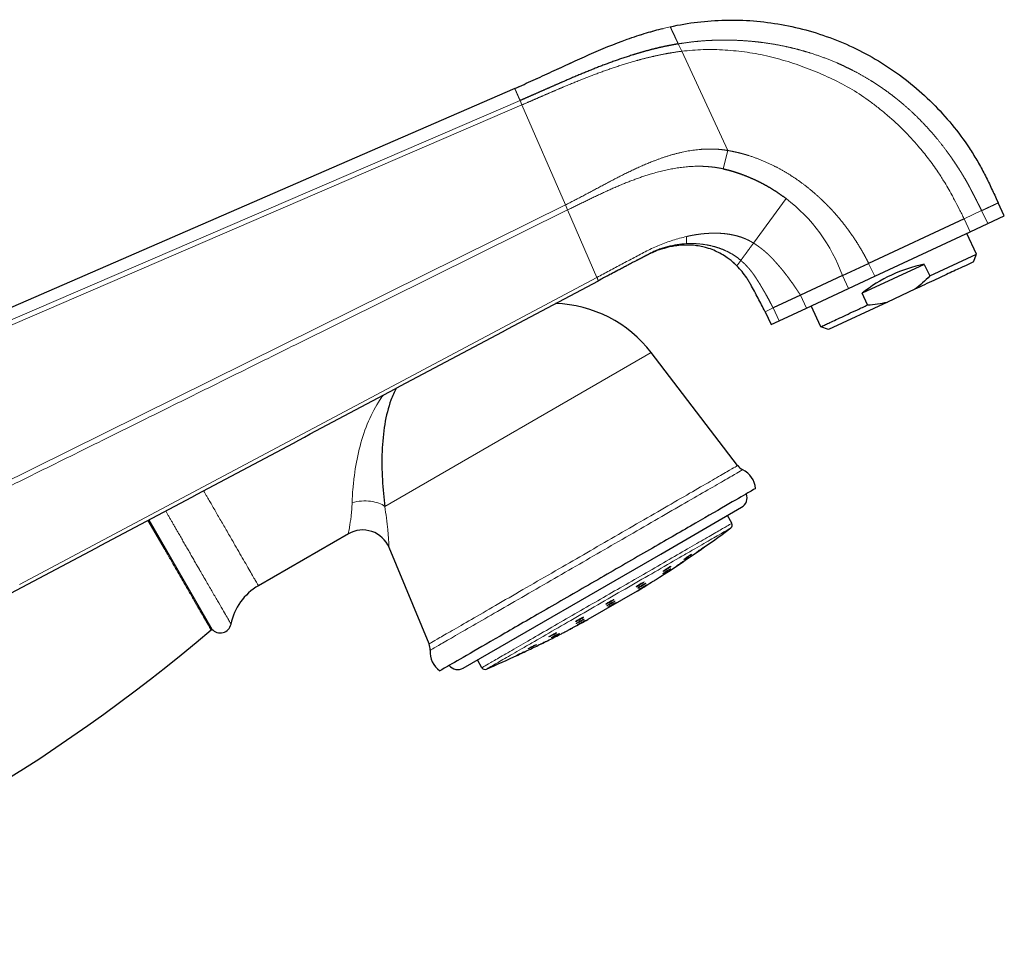
# Model space of a CAD drawing. Units: millimetres. Extents: x -320 to 983, y 118 to 737.
# Drawn here: x 845 to 983, y 608 to 737 of the extents above; entities that cross this region are included whole.
import ezdxf

# ---------------------------------------------------------------- set-up
doc = ezdxf.new("R2010")
doc.units = ezdxf.units.MM
doc.layers.get('0').update_dxf_attribs({"color": 106, "lineweight": 0})

# ---------------------------------------------------------------- blocks, each defined once
blk = doc.blocks.new('c', base_point=(178.8, 171.41))
at = {"color": 0, "linetype": 'Continuous', "lineweight": 0}
for p, q in [((937.91, 732.45), (937.43, 733.48)), ((944.38, 718.57), (937.91, 732.45)), ((915.56, 724.95), (831.23, 688.58)), ((840.46, 693.31), (915.3, 725.56)), ((915.3, 725.56), (915.56, 724.95)), ((921.64, 710.96), (915.56, 724.95)), ((944.38, 718.57), (943.73, 716.01)), ((837.29, 669.21), (921.64, 710.96)), ((921.95, 710.25), (921.64, 710.96)), ((947.96, 705.62), (952.51, 711.85)), ((883.89, 691.41), (921.95, 710.25)), ((921.95, 710.25), (926.05, 700.82)), ((979.88, 710.16), (977.44, 709.02)), ((980.73, 708.35), (979.88, 710.16)), ((977.44, 709.02), (978.28, 707.21)), ((938.58, 705.55), (938.58, 706.54)), ((946.18, 703.2), (945.63, 702.44)), ((964.07, 702.79), (964.92, 700.98)), ((926.05, 700.82), (845.28, 657.86)), ((960.41, 701.08), (961.26, 699.27)), ((954.53, 698.34), (955.38, 696.53)), ((950.7, 696.56), (949.57, 696.03)), ((950.7, 696.56), (951.54, 694.74)), ((896.36, 668.79), (933.64, 690.31)), ((865.48, 662.93), (863.22, 666.83)), ((921.55, 651.24), (922.12, 651.54))]:
    blk.add_line(p, q, dxfattribs=at)
at = {"color": 0, "linetype": 'Continuous', "lineweight": 30}
for p, q in [((914.56, 727.25), (891.05, 717.03)), ((891.05, 717.03), (822.88, 687.39)), ((981.92, 711.86), (982.2, 711.24)), ((983.05, 709.43), (982.2, 711.24)), ((977.44, 709.02), (964.07, 702.79)), ((978.28, 707.21), (980.73, 708.35)), ((980.73, 708.35), (983.05, 709.43)), ((964.92, 700.98), (978.28, 707.21)), ((979.14, 704.07), (977.79, 706.98)), ((972.62, 701.02), (979.14, 704.07)), ((978.76, 703), (979.14, 704.07)), ((960.41, 701.08), (964.07, 702.79)), ((971.85, 702.65), (963.16, 698.6)), ((971.85, 702.65), (972.62, 701.02)), ((926.1, 700.28), (926.25, 700.36)), ((960.41, 701.08), (954.53, 698.34)), ((961.26, 699.27), (964.92, 700.98)), ((955.38, 696.53), (961.26, 699.27)), ((963.92, 696.97), (963.16, 698.6)), ((970.52, 699.16), (966.7, 697.38)), ((954.53, 698.34), (950.7, 696.56)), ((966.7, 697.38), (958.46, 693.54)), ((949.57, 696.03), (950.42, 694.22)), ((951.54, 694.74), (955.38, 696.53)), ((957.39, 693.93), (956.04, 696.83)), ((950.42, 694.22), (951.54, 694.74)), ((958.46, 693.54), (957.39, 693.93)), ((945.74, 674.51), (933.64, 690.31)), ((934.98, 662.14), (946.3, 668.68)), ((863.37, 666.91), (872.19, 651.64)), ((944.93, 666.44), (944.31, 667.53)), ((891.27, 664.97), (878.69, 657.7)), ((902.56, 649.57), (896.96, 663.04)), ((907.33, 646.18), (934.98, 662.14)), ((934.25, 658.54), (934.8, 658.89)), ((931.68, 656.94), (924.8, 652.97)), ((909.95, 646.24), (909.32, 647.33))]:
    blk.add_line(p, q, dxfattribs=at)
at = {"color": 0, "linetype": 'Continuous', "lineweight": 0}
for centre, radius, start, end in [((938.2, 693.07), 23.61, 19.8428, 52.6887), ((932.12, 648.17), 7.94, 115.3043, 124.699), ((924.2, 661.88), 7.94, 295.3063, 304.6969), ((926.08, 644.7), 7.91, 115.296, 120.028)]:
    blk.add_arc(centre, radius, start, end, dxfattribs=at)
at = {"color": 0, "linetype": 'Continuous', "lineweight": 30}
for centre, radius, start, end in [((975.78, 682.88), 20.16, 101.2332, 128.7615), ((919.74, 679.67), 17.5, 37.444, 88.3599), ((963.13, 711.89), 14.94, 273.0405, 283.8102), ((947.33, 675.72), 2, 217.444, 243.8651), ((945.02, 671.02), 3.24, 5.0204, 63.8651), ((945.55, 669.98), 1.5, 299.9952, 22.3473), ((893.27, 661.5), 4, 22.5596, 120.0014), ((842.95, 802.67), 170.61, 302.5715, 306.6516), ((944.5, 666.19), 0.5, 306.652, 30.0019), ((882.69, 650.78), 8, 120.002, 168.7934), ((842.95, 802.67), 170.61, 301.3357, 302.1346), ((871.93, 651.68), 0.2, 310.3869, 29.9773), ((873.35, 652.63), 1.53, 220.391, 348.7933), ((844.35, 800.06), 167.65, 297.861, 298.6747), ((715.66, 835.23), 241.26, 289.7141, 310.4099), ((900.71, 648.81), 2, 356.1397, 22.5577), ((905.94, 648.45), 3.24, 176.1388, 234.9822), ((906.58, 647.48), 1.5, 217.6553, 300.0062), ((910.38, 646.49), 0.5, 210.0021, 293.3485)]:
    blk.add_arc(centre, radius, start, end, dxfattribs=at)
at = {"color": 0, "linetype": 'Continuous', "lineweight": 0}
for points in [[(914.56, 727.25), (917.63, 728.59), (920.66, 730.02), (923.68, 731.47), (926.72, 732.86), (929.83, 734.13), (933.03, 735.17), (936.31, 735.88)], [(946.18, 703.2), (946.33, 703.4), (946.56, 703.72), (946.79, 704.03), (947.06, 704.4), (947.35, 704.8), (947.65, 705.21), (947.96, 705.62)]]:
    blk.add_open_spline(points, degree=7, dxfattribs=at)
at = {"color": 0, "linetype": 'Continuous', "lineweight": 30}
for points, degree, knots in [([(936.31, 735.88), (938.83, 736.44), (944.04, 737.06), (951.94, 736.45), (959.67, 734.25), (965.67, 731.14), (970.03, 727.96), (973.05, 725.24), (975.78, 722.23), (977.78, 719.52), (979.21, 717.24), (980.03, 715.77), (980.64, 714.58), (981.07, 713.67), (981.49, 712.76), (981.78, 712.16), (981.92, 711.86)], 3, [0, 0, 0, 0, 7.738845, 15.632684, 23.629985, 31.691646, 35.74477, 39.803681, 43.860401, 47.905058, 49.921088, 51.932055, 52.935819, 53.938541, 54.940489, 55.941837, 55.941837, 55.941837, 55.941837]), ([(914.56, 727.25), (915.42, 727.63), (917.15, 728.4), (920.6, 730), (924.94, 732.02), (929.36, 733.84), (932.84, 735), (934.53, 735.46), (935.31, 735.65)], 3, [0, 0, 0, 0, 2.828556, 5.68792, 11.428903, 17.16734, 20.034346, 22.430087, 22.430087, 22.430087, 22.430087]), ([(937.43, 733.48), (936.13, 733.27), (934.85, 733.01), (933.57, 732.7), (932.31, 732.35), (931.06, 731.97), (928.57, 731.15), (926.12, 730.23), (923.69, 729.23), (921.29, 728.19), (920.09, 727.66), (918.89, 727.13), (917.7, 726.6), (916.5, 726.08), (915.3, 725.56)], 9, [0, 0, 0, 0, 0, 0, 0, 0, 0, 0, 0.5, 0.5, 0.5, 0.5, 0.5, 1, 1, 1, 1, 1, 1, 1, 1, 1, 1]), ([(943.73, 716.01), (943.86, 715.98), (943.99, 715.95), (944.12, 715.92), (944.25, 715.89), (944.38, 715.85), (944.83, 715.74), (945.27, 715.6), (945.58, 715.51), (945.88, 715.4), (946.19, 715.29), (947.37, 714.85), (948.53, 714.34), (949.37, 713.92), (950.19, 713.45), (950.99, 712.96), (951.76, 712.42), (952.51, 711.85)], 7, [0.4900982, 0.4900982, 0.4900982, 0.4900982, 0.4900982, 0.4900982, 0.4900982, 0.4900982, 0.5106346, 0.5106346, 0.5106346, 0.5106346, 0.5106346, 0.5603324, 0.5603324, 0.5603324, 0.5603324, 0.5603324, 0.7043359, 0.7043359, 0.7043359, 0.7043359, 0.7043359, 0.7043359, 0.7043359, 0.7043359]), ([(945.32, 702.73), (944.99, 703.04), (944.13, 703.73), (942.89, 704.43), (941.8, 704.85), (940.99, 705.08), (940.36, 705.21), (939.78, 705.29), (939.11, 705.35), (938.36, 705.36), (937.51, 705.3), (936.78, 705.2), (936.09, 705.06), (935.39, 704.88), (934.78, 704.69), (934.28, 704.5), (933.96, 704.37), (933.76, 704.28), (933.61, 704.21), (933.46, 704.14), (933.36, 704.09), (933.26, 704.04), (933.19, 704), (933.12, 703.96), (933.06, 703.93), (932.99, 703.9), (932.9, 703.85), (932.82, 703.81), (932.75, 703.77), (932.69, 703.74), (932.61, 703.71), (932.53, 703.66), (932.42, 703.61), (932.31, 703.55), (932.2, 703.49), (932.09, 703.43), (931.97, 703.37), (931.86, 703.31), (931.75, 703.25), (931.61, 703.18), (931.37, 703.06), (930.98, 702.85), (930.52, 702.61), (929.99, 702.33), (929.47, 702.06), (928.89, 701.75), (928.31, 701.45), (927.68, 701.11), (926.99, 700.75), (926.5, 700.49), (926.25, 700.36)], 3, [0, 0, 0, 0, 1.359826, 3.348109, 4.435272, 5.12, 6.075904, 6.552714, 7.022828, 8.221351, 8.913682, 9.600427, 10.443423, 11.03277, 11.771037, 12.365809, 12.616919, 12.834133, 13.061129, 13.173685, 13.454566, 13.538832, 13.711805, 13.815406, 13.876282, 13.942168, 14.077971, 14.209046, 14.278323, 14.347576, 14.442843, 14.535439, 14.666003, 14.796508, 14.925969, 15.054818, 15.182982, 15.311118, 15.438653, 15.566168, 15.790478, 16.238365, 16.909971, 17.35775, 18.012807, 18.667997, 19.323222, 19.978404, 20.816404, 21.654382, 21.654382, 21.654382, 21.654382]), ([(949.57, 696.03), (949.41, 696.35), (949.09, 696.98), (948.6, 697.93), (948.09, 698.88), (947.65, 699.67), (947.3, 700.3), (946.91, 700.91), (946.37, 701.65), (945.89, 702.18), (945.63, 702.44)], 3, [0, 0, 0, 0, 1.061362, 2.13076, 3.207622, 4.291002, 4.834943, 5.379552, 6.468977, 7.557539, 7.557539, 7.557539, 7.557539]), ([(800.53, 633.48), (804.08, 635.36), (811.16, 639.14), (821.79, 644.79), (830.65, 649.51), (840.18, 654.58), (854.6, 662.25), (875.67, 673.46), (900.96, 686.91), (917.82, 695.88), (926.25, 700.36)], 3, [0, 0, 0, 0, 12.043163, 24.086327, 36.12949, 42.151071, 56.473824, 85.119329, 113.764834, 142.41034, 142.41034, 142.41034, 142.41034]), ([(897.95, 685.31), (897.68, 684.79), (897.01, 683.26), (896.28, 680.36), (895.92, 676.51), (895.98, 672.46), (896.22, 669.92), (896.36, 668.79)], 3, [8.754103, 8.754103, 8.754103, 8.754103, 10.977195, 14.945109, 18.877892, 22.800853, 26.885199, 26.885199, 26.885199, 26.885199]), ([(933.7, 658.19), (933.7, 658.19), (933.78, 658.24), (934.02, 658.39), (934.18, 658.49), (934.25, 658.54)], 3, [0, 0, 0, 0, 0.450386, 0.746319, 1.007507, 1.007507, 1.007507, 1.007507]), ([(921.55, 651.24), (921.6, 651.26), (921.71, 651.32), (921.88, 651.41), (922.02, 651.48), (922.17, 651.56), (922.28, 651.62), (922.4, 651.68), (922.47, 651.72), (922.54, 651.76), (922.61, 651.8), (922.67, 651.82), (922.7, 651.84), (922.7, 651.84), (922.7, 651.84)], 3, [0, 0, 0, 0, 0.160897, 0.390717, 0.55735, 0.638607, 0.883247, 0.960178, 1.039167, 1.116863, 1.198978, 1.288236, 1.29756, 1.30106, 1.30106, 1.30106, 1.30106]), ([(910.58, 646.03), (912.06, 646.67), (914.12, 647.6), (916.75, 648.84), (918.21, 649.55), (919.36, 650.12), (920.23, 650.56), (920.88, 650.89), (921.32, 651.12), (921.48, 651.2), (921.55, 651.24)], 3, [0, 0, 0, 0, 4.846445, 6.78548, 8.724587, 9.694129, 10.663642, 11.633111, 11.892584, 12.152052, 12.152052, 12.152052, 12.152052])]:
    blk.add_open_spline(points, degree=degree, knots=knots, dxfattribs=at)
at = {"color": 0, "linetype": 'Continuous', "lineweight": 0}
for points, degree, knots in [([(936.31, 735.88), (936.31, 735.88), (936.36, 735.77), (936.45, 735.57), (936.58, 735.29), (936.74, 734.96), (936.96, 734.49), (937.2, 733.96), (937.24, 733.89), (937.27, 733.81), (937.31, 733.74), (937.35, 733.64), (937.39, 733.55), (937.4, 733.54), (937.41, 733.52), (937.41, 733.51), (937.42, 733.5), (937.43, 733.48)], 7, [0, 0, 0, 0, 0, 0, 0, 0, 0.84, 0.84, 0.84, 0.84, 0.84, 0.9776, 0.9776, 0.9776, 0.9776, 0.9776, 1, 1, 1, 1, 1, 1, 1, 1]), ([(979.88, 710.16), (979.74, 710.44), (979.6, 710.72), (979.46, 710.99), (979.32, 711.27), (979.18, 711.55), (978.9, 712.1), (978.61, 712.65), (978.47, 712.93), (978.33, 713.2), (978.18, 713.48), (977.81, 714.15), (977.43, 714.81), (977.2, 715.2), (976.96, 715.59), (976.72, 715.97), (976.27, 716.66), (975.81, 717.33), (975.61, 717.63), (975.4, 717.93), (975.19, 718.22), (974.26, 719.47), (973.28, 720.69), (972.49, 721.59), (971.68, 722.47), (970.83, 723.32), (969.7, 724.37), (968.52, 725.37), (968.25, 725.59), (967.98, 725.81), (967.71, 726.02), (966.9, 726.64), (966.08, 727.24), (965.52, 727.62), (964.96, 727.99), (964.39, 728.35), (963.12, 729.1), (961.82, 729.8), (961.09, 730.17), (960.36, 730.51), (959.62, 730.84), (957.79, 731.59), (955.92, 732.23), (954.8, 732.57), (953.67, 732.87), (952.52, 733.13), (950.89, 733.44), (949.24, 733.67), (948.75, 733.74), (948.26, 733.79), (947.77, 733.84), (946.07, 733.98), (944.38, 734.05), (943.18, 734.05), (941.98, 734.01), (940.79, 733.92), (939.46, 733.79), (938.13, 733.59), (937.99, 733.57), (937.85, 733.55), (937.71, 733.53), (937.57, 733.51), (937.43, 733.48)], 7, [0.3144043, 0.3144043, 0.3144043, 0.3144043, 0.3144043, 0.3144043, 0.3144043, 0.3144043, 0.342977, 0.342977, 0.342977, 0.342977, 0.342977, 0.3715498, 0.3715498, 0.3715498, 0.3715498, 0.3715498, 0.4134004, 0.4134004, 0.4134004, 0.4134004, 0.4134004, 0.4467443, 0.4467443, 0.4467443, 0.4467443, 0.4467443, 0.5570548, 0.5570548, 0.5570548, 0.5570548, 0.5570548, 0.5888943, 0.5888943, 0.5888943, 0.5888943, 0.5888943, 0.6505543, 0.6505543, 0.6505543, 0.6505543, 0.6505543, 0.7245073, 0.7245073, 0.7245073, 0.7245073, 0.7245073, 0.8313186, 0.8313186, 0.8313186, 0.8313186, 0.8313186, 0.8765815, 0.8765815, 0.8765815, 0.8765815, 0.8765815, 0.9867043, 0.9867043, 0.9867043, 0.9867043, 0.9867043, 1, 1, 1, 1, 1, 1, 1, 1]), ([(915.56, 724.95), (916.77, 725.47), (917.97, 726), (919.18, 726.52), (920.38, 727.04), (921.59, 727.56), (924.02, 728.57), (926.47, 729.52), (928.95, 730.39), (931.47, 731.15), (932.74, 731.49), (934.02, 731.8), (935.31, 732.06), (936.6, 732.28), (937.91, 732.45)], 9, [0, 0, 0, 0, 0, 0, 0, 0, 0, 0, 0.5, 0.5, 0.5, 0.5, 0.5, 1, 1, 1, 1, 1, 1, 1, 1, 1, 1]), ([(937.91, 732.45), (938.41, 732.51), (939.4, 732.61), (941.43, 732.71), (943.47, 732.68), (945.52, 732.5), (947.07, 732.32), (948.61, 732.06), (950.65, 731.63), (953.17, 730.91), (956.13, 729.84), (959.01, 728.6), (961.78, 727.15), (963.92, 725.7), (965.54, 724.45), (967.12, 723.15), (968.99, 721.43), (970.87, 719.39), (972.21, 717.73), (973.11, 716.52), (973.69, 715.7), (974.17, 714.97), (974.63, 714.22), (975.14, 713.36), (975.64, 712.49), (976.17, 711.49), (976.63, 710.59), (977.09, 709.69), (977.32, 709.25), (977.44, 709.02)], 3, [0, 0, 0, 0, 1.286974, 2.576813, 5.160068, 6.454209, 7.749669, 9.046337, 10.34411, 12.941552, 15.539921, 18.136914, 20.730921, 23.321208, 24.615099, 25.907932, 28.4901, 31.068898, 33.001839, 33.968129, 34.934325, 35.57844, 36.222562, 37.18882, 38.155221, 38.799536, 40.088389, 40.732985, 41.377622, 41.377622, 41.377622, 41.377622]), ([(915.3, 725.56), (915.29, 725.57), (915.29, 725.58), (915.28, 725.6), (915.28, 725.6), (915.27, 725.61), (915.24, 725.69), (915.21, 725.76), (915.18, 725.82), (915.15, 725.88), (915.13, 725.94), (914.95, 726.35), (914.81, 726.68), (914.71, 726.91), (914.63, 727.08), (914.58, 727.19), (914.56, 727.25), (914.56, 727.25)], 7, [0, 0, 0, 0, 0, 0, 0, 0, 0.0224, 0.0224, 0.0224, 0.0224, 0.0224, 0.16, 0.16, 0.16, 0.16, 0.16, 1, 1, 1, 1, 1, 1, 1, 1]), ([(944.38, 718.57), (943.62, 718.7), (942.86, 718.78), (942.09, 718.82), (941.32, 718.81), (940.55, 718.75), (937.09, 718.34), (933.74, 717.22), (931.26, 716.07), (928.85, 714.81), (926.47, 713.49), (924.08, 712.17), (921.64, 710.96)], 7, [0, 0, 0, 0, 0, 0, 0, 0, 0.22, 0.22, 0.22, 0.22, 0.22, 1, 1, 1, 1, 1, 1, 1, 1]), ([(964.07, 702.79), (963.87, 703.19), (963.67, 703.59), (963.45, 703.99), (963.23, 704.38), (963, 704.77), (962.43, 705.72), (961.81, 706.65), (961.44, 707.19), (961.04, 707.73), (960.64, 708.25), (959.97, 709.08), (959.27, 709.88), (959, 710.17), (958.73, 710.47), (958.45, 710.76), (958.02, 711.19), (957.57, 711.62), (957.42, 711.77), (957.26, 711.92), (957.1, 712.07), (955.83, 713.21), (954.49, 714.27), (953.27, 715.12), (951.99, 715.89), (950.66, 716.58), (948.96, 717.32), (947.2, 717.89), (946.86, 718), (946.51, 718.1), (946.16, 718.19), (945.65, 718.31), (945.15, 718.42), (944.99, 718.46), (944.84, 718.49), (944.69, 718.51), (944.53, 718.54), (944.38, 718.57)], 7, [0.4900982, 0.4900982, 0.4900982, 0.4900982, 0.4900982, 0.4900982, 0.4900982, 0.4900982, 0.5516517, 0.5516517, 0.5516517, 0.5516517, 0.5516517, 0.642399, 0.642399, 0.642399, 0.642399, 0.642399, 0.6969987, 0.6969987, 0.6969987, 0.6969987, 0.6969987, 0.7266133, 0.7266133, 0.7266133, 0.7266133, 0.7266133, 0.9297658, 0.9297658, 0.9297658, 0.9297658, 0.9297658, 0.9794636, 0.9794636, 0.9794636, 0.9794636, 0.9794636, 1.0008883, 1.0008883, 1.0008883, 1.0008883, 1.0008883, 1.0008883, 1.0008883, 1.0008883]), ([(921.95, 710.25), (924.25, 711.38), (926.54, 712.53), (928.85, 713.63), (931.21, 714.63), (933.64, 715.49), (936.86, 716.25), (940.15, 716.39), (940.87, 716.39), (941.59, 716.35), (942.31, 716.27), (943.02, 716.16), (943.73, 716.01)], 7, [0, 0, 0, 0, 0, 0, 0, 0, 0.78, 0.78, 0.78, 0.78, 0.78, 1, 1, 1, 1, 1, 1, 1, 1]), ([(982.2, 711.24), (982.2, 711.24), (982.2, 711.24), (982.2, 711.24), (982.2, 711.24), (982.2, 711.24), (982.2, 711.24), (982.2, 711.24), (982.2, 711.24), (982.19, 711.24), (982.19, 711.24), (982.16, 711.23), (982.08, 711.19), (981.98, 711.14), (981.83, 711.07), (981.65, 710.99), (981.32, 710.83), (980.92, 710.65), (980.78, 710.58), (980.63, 710.51), (980.47, 710.44), (980.28, 710.35), (980.08, 710.25), (980.05, 710.24), (980.02, 710.23), (979.99, 710.21), (979.95, 710.2), (979.92, 710.18), (979.91, 710.18), (979.9, 710.17), (979.9, 710.17), (979.89, 710.17), (979.88, 710.16)], 7, [0.0000631, 0.0000631, 0.0000631, 0.0000631, 0.0000631, 0.0000631, 0.0000631, 0.0000631, 0.0050283, 0.0050283, 0.0050283, 0.0050283, 0.0050283, 0.0415785, 0.0415785, 0.0415785, 0.0415785, 0.0415785, 0.3293498, 0.3293498, 0.3293498, 0.3293498, 0.3293498, 0.4704498, 0.4704498, 0.4704498, 0.4704498, 0.4704498, 0.4938588, 0.4938588, 0.4938588, 0.4938588, 0.4938588, 0.4993498, 0.4993498, 0.4993498, 0.4993498, 0.4993498, 0.4993498, 0.4993498, 0.4993498]), ([(938.58, 706.54), (938.68, 706.56), (938.78, 706.58), (938.87, 706.61), (938.97, 706.63), (939.07, 706.65), (939.33, 706.7), (939.59, 706.75), (939.85, 706.79), (940.11, 706.83), (940.27, 706.85), (940.59, 706.9), (940.92, 706.93), (941.24, 706.96), (941.57, 706.98), (941.73, 706.99), (942.22, 707.02), (942.71, 707.02), (943.2, 707.01), (943.69, 706.97), (944.01, 706.94), (944.66, 706.86), (945.3, 706.73), (945.92, 706.57), (946.53, 706.35), (946.83, 706.23), (947.12, 706.1), (947.41, 705.95), (947.69, 705.79), (947.96, 705.62)], 9, [0.5867833, 0.5867833, 0.5867833, 0.5867833, 0.5867833, 0.5867833, 0.5867833, 0.5867833, 0.5867833, 0.5867833, 0.625, 0.625, 0.625, 0.625, 0.625, 0.6875, 0.6875, 0.6875, 0.6875, 0.6875, 0.75, 0.75, 0.75, 0.75, 0.75, 0.875, 0.875, 0.875, 0.875, 0.875, 1, 1, 1, 1, 1, 1, 1, 1, 1, 1]), ([(926.05, 700.82), (926.63, 701.13), (927.8, 701.75), (929.54, 702.68), (931.28, 703.6), (933.02, 704.55), (934.81, 705.37), (936.67, 706.05), (937.94, 706.39), (938.58, 706.54)], 3, [0, 0, 0, 0, 1.974514, 3.948975, 5.924689, 7.898197, 9.872219, 11.846019, 13.819612, 13.819612, 13.819612, 13.819612]), ([(926.25, 700.36), (926.9, 700.71), (928.2, 701.4), (929.89, 702.3), (931.06, 702.92), (931.7, 703.26), (932.08, 703.46), (932.45, 703.66), (932.89, 703.89), (933.3, 704.11), (933.71, 704.33), (934.12, 704.53), (934.65, 704.75), (935.29, 704.97), (936.16, 705.22), (937.26, 705.44), (938.14, 705.53), (938.58, 705.55)], 3, [0, 0, 0, 0, 2.210446, 4.420891, 5.736219, 6.170106, 6.603994, 7.037883, 7.412261, 8.101507, 8.446105, 8.790728, 9.479835, 10.168987, 10.858174, 12.236017, 13.614016, 13.614016, 13.614016, 13.614016]), ([(938.58, 705.55), (938.77, 705.55), (938.95, 705.56), (939.14, 705.56), (939.32, 705.56), (939.51, 705.56), (939.81, 705.55), (940.1, 705.53), (940.22, 705.52), (940.33, 705.51), (940.45, 705.5), (941.4, 705.4), (942.35, 705.21), (943.17, 704.98), (943.99, 704.67), (944.78, 704.27), (945.52, 703.78), (946.18, 703.2)], 7, [0.6196396, 0.6196396, 0.6196396, 0.6196396, 0.6196396, 0.6196396, 0.6196396, 0.6196396, 0.681146, 0.681146, 0.681146, 0.681146, 0.681146, 0.7194085, 0.7194085, 0.7194085, 0.7194085, 0.7194085, 1, 1, 1, 1, 1, 1, 1, 1]), ([(947.96, 705.62), (948.13, 705.52), (948.29, 705.41), (948.46, 705.3), (948.63, 705.18), (948.79, 705.06), (948.98, 704.92), (949.16, 704.78), (949.18, 704.76), (949.21, 704.74), (949.23, 704.72), (949.35, 704.63), (949.46, 704.53), (949.55, 704.46), (949.64, 704.38), (949.73, 704.3), (949.82, 704.22), (949.9, 704.14), (949.91, 704.14), (949.91, 704.14), (949.91, 704.14), (950.16, 703.91), (950.41, 703.66), (950.65, 703.41), (950.88, 703.15), (951.11, 702.9), (951.36, 702.61), (951.61, 702.32), (951.63, 702.29), (951.66, 702.27), (951.68, 702.24), (951.99, 701.87), (952.29, 701.5), (952.57, 701.15), (952.84, 700.79), (953.1, 700.43), (953.5, 699.88), (953.88, 699.32), (954.01, 699.12), (954.14, 698.93), (954.27, 698.73), (954.4, 698.54), (954.53, 698.34)], 7, [0, 0, 0, 0, 0, 0, 0, 0, 0.145443, 0.145443, 0.145443, 0.145443, 0.145443, 0.167547, 0.167547, 0.167547, 0.167547, 0.167547, 0.251127, 0.251127, 0.251127, 0.251127, 0.251127, 0.252599, 0.252599, 0.252599, 0.252599, 0.252599, 0.49708, 0.49708, 0.49708, 0.49708, 0.49708, 0.520873, 0.520873, 0.520873, 0.520873, 0.520873, 0.834036, 0.834036, 0.834036, 0.834036, 0.834036, 1, 1, 1, 1, 1, 1, 1, 1]), ([(950.7, 696.56), (950.61, 696.73), (950.52, 696.89), (950.43, 697.06), (950.34, 697.23), (950.26, 697.4), (950, 697.89), (949.73, 698.38), (949.56, 698.69), (949.37, 699), (949.19, 699.31), (948.99, 699.65), (948.79, 699.98), (948.77, 700), (948.76, 700.02), (948.74, 700.05), (948.58, 700.31), (948.41, 700.57), (948.26, 700.81), (948.11, 701.05), (947.95, 701.28), (947.78, 701.51), (947.6, 701.73), (947.6, 701.73), (947.6, 701.73), (947.6, 701.73), (947.54, 701.81), (947.47, 701.89), (947.41, 701.96), (947.35, 702.03), (947.29, 702.11), (947.2, 702.2), (947.12, 702.29), (947.1, 702.31), (947.09, 702.33), (947.07, 702.35), (946.94, 702.49), (946.8, 702.63), (946.68, 702.75), (946.56, 702.86), (946.44, 702.98), (946.31, 703.09), (946.18, 703.2)], 7, [0, 0, 0, 0, 0, 0, 0, 0, 0.165964, 0.165964, 0.165964, 0.165964, 0.165964, 0.479127, 0.479127, 0.479127, 0.479127, 0.479127, 0.50292, 0.50292, 0.50292, 0.50292, 0.50292, 0.747401, 0.747401, 0.747401, 0.747401, 0.747401, 0.748873, 0.748873, 0.748873, 0.748873, 0.748873, 0.832453, 0.832453, 0.832453, 0.832453, 0.832453, 0.854557, 0.854557, 0.854557, 0.854557, 0.854557, 1, 1, 1, 1, 1, 1, 1, 1]), ([(926.25, 700.36), (926.25, 700.36), (926.25, 700.36), (926.25, 700.36), (926.25, 700.37), (926.25, 700.37), (926.25, 700.37), (926.24, 700.38), (926.24, 700.39), (926.24, 700.39), (926.24, 700.4), (926.23, 700.41), (926.22, 700.43), (926.22, 700.44), (926.21, 700.45), (926.21, 700.46), (926.19, 700.51), (926.17, 700.56), (926.15, 700.6), (926.13, 700.65), (926.1, 700.71), (926.08, 700.76), (926.05, 700.82)], 7, [0, 0, 0, 0, 0, 0, 0, 0, 0.145, 0.145, 0.145, 0.145, 0.145, 0.3225, 0.3225, 0.3225, 0.3225, 0.3225, 0.5, 0.5, 0.5, 0.5, 0.5, 1, 1, 1, 1, 1, 1, 1, 1]), ([(822.11, 660.91), (825.05, 662.35), (830.95, 665.21), (839.76, 669.58), (848.58, 673.94), (857.39, 678.3), (866.23, 682.67), (875.06, 687.04), (880.95, 689.96), (883.89, 691.41)], 3, [0, 0, 0, 0, 9.846131, 19.674543, 29.508767, 39.360266, 49.20786, 59.071621, 68.934721, 68.934721, 68.934721, 68.934721]), ([(891.8, 669.34), (891.82, 669.93), (891.89, 671.17), (892.15, 673.69), (892.72, 676.85), (893.85, 680.35), (895.08, 682.78), (895.9, 684.03), (896.12, 684.33)], 3, [0, 0, 0, 0, 2.05209, 4.013459, 7.743886, 11.530849, 15.313681, 16.597161, 16.597161, 16.597161, 16.597161]), ([(896.36, 668.79), (896.14, 668.97), (895.56, 669.29), (894.42, 669.55), (893.11, 669.58), (892.22, 669.44), (891.8, 669.34)], 3, [0, 0, 0, 0, 1.496618, 2.993236, 4.489854, 5.986471, 5.986471, 5.986471, 5.986471]), ([(891.27, 664.97), (891.27, 664.97), (891.28, 665.04), (891.34, 665.36), (891.47, 666.05), (891.66, 667.34), (891.77, 668.65), (891.8, 669.34)], 3, [8.319335, 8.319335, 8.319335, 8.319335, 9.449017, 10.62533, 11.828879, 14.243763, 16.638669, 16.638669, 16.638669, 16.638669]), ([(896.36, 668.79), (896.45, 668.23), (896.62, 667.08), (896.77, 665.72), (896.86, 664.62), (896.94, 663.48), (896.96, 663.04), (896.96, 663.04)], 3, [0, 0, 0, 0, 1.914986, 4.114225, 5.42199, 7.05029, 10.718272, 10.718272, 10.718272, 10.718272]), ([(910.58, 646.03), (910.57, 646.03), (910.85, 646.19), (912.1, 646.91), (913.79, 647.89), (915.49, 648.87), (917.4, 649.97), (920.12, 651.54), (923.76, 653.64), (927.6, 655.86), (931.45, 658.08), (935.11, 660.19), (937.85, 661.78), (939.77, 662.88), (941.48, 663.88), (943.21, 664.87), (944.49, 665.61), (944.79, 665.79), (944.8, 665.79)], 3, [0, 0, 0, 0, 4.408422, 8.81941, 13.250034, 15.470631, 17.689819, 22.119238, 26.548386, 30.978168, 35.407949, 39.837097, 44.266517, 46.485704, 48.706301, 53.136926, 57.547913, 61.956336, 61.956336, 61.956336, 61.956336]), ([(940.65, 662.83), (940.6, 662.8), (940.48, 662.71), (940.29, 662.58), (940.03, 662.4), (939.92, 662.35), (940.06, 662.45), (940.21, 662.56), (940.31, 662.63), (940.37, 662.67)], 3, [0, 0, 0, 0, 0.197959, 0.413602, 0.697979, 1.314275, 1.598762, 1.814642, 2.012573, 2.012573, 2.012573, 2.012573]), ([(940.84, 662.94), (940.79, 662.9), (940.67, 662.83), (940.51, 662.71), (940.32, 662.57), (940.35, 662.59), (940.58, 662.75), (940.76, 662.87), (940.87, 662.95), (940.93, 662.99)], 3, [0, 0, 0, 0, 0.198702, 0.415294, 0.701628, 1.31178, 1.597692, 1.81444, 2.013107, 2.013107, 2.013107, 2.013107]), ([(940.37, 662.67), (940.42, 662.7), (940.53, 662.78), (940.72, 662.91), (940.99, 663.1), (941.09, 663.16), (940.94, 663.04), (940.8, 662.94), (940.7, 662.87), (940.65, 662.83)], 3, [0, 0, 0, 0, 0.191678, 0.40479, 0.690135, 1.321169, 1.606127, 1.819261, 2.010925, 2.010925, 2.010925, 2.010925]), ([(940.93, 662.99), (940.98, 663.03), (941.09, 663.11), (941.25, 663.22), (941.45, 663.36), (941.42, 663.34), (941.18, 663.18), (941, 663.06), (940.89, 662.98), (940.84, 662.94)], 3, [0, 0, 0, 0, 0.192393, 0.406364, 0.693151, 1.318067, 1.605012, 1.819105, 2.011499, 2.011499, 2.011499, 2.011499]), ([(939.08, 661.93), (939.03, 661.89), (938.93, 661.82), (938.74, 661.69), (938.43, 661.48), (938.2, 661.35), (938.24, 661.4), (938.33, 661.47), (938.41, 661.54), (938.46, 661.57)], 3, [0, 0, 0, 0, 0.197186, 0.412043, 0.694467, 1.317305, 1.599676, 1.814747, 2.011904, 2.011904, 2.011904, 2.011904]), ([(938.46, 661.57), (938.5, 661.6), (938.6, 661.67), (938.79, 661.8), (939.11, 662.01), (939.34, 662.15), (939.29, 662.09), (939.2, 662.02), (939.12, 661.96), (939.08, 661.93)], 3, [0, 0, 0, 0, 0.190916, 0.403248, 0.686429, 1.323965, 1.606924, 1.819304, 2.01021, 2.01021, 2.01021, 2.01021]), ([(936.18, 659.94), (936.13, 659.91), (936.03, 659.84), (935.83, 659.7), (935.52, 659.51), (935.27, 659.36), (935.27, 659.38), (935.35, 659.44), (935.43, 659.5), (935.47, 659.53)], 3, [0, 0, 0, 0, 0.201337, 0.420174, 0.71343, 1.295927, 1.589353, 1.808856, 2.010141, 2.010141, 2.010141, 2.010141]), ([(936.3, 660.32), (936.27, 660.3), (936.19, 660.24), (936.02, 660.12), (935.7, 659.9), (935.37, 659.72), (935.3, 659.7), (935.33, 659.74), (935.38, 659.78), (935.41, 659.81)], 3, [0, 0, 0, 0, 0.197106, 0.411875, 0.694153, 1.317685, 1.599804, 1.814768, 2.011843, 2.011843, 2.011843, 2.011843]), ([(935.41, 659.81), (935.44, 659.83), (935.52, 659.89), (935.69, 660.01), (936.01, 660.23), (936.35, 660.42), (936.41, 660.43), (936.39, 660.39), (936.33, 660.35), (936.3, 660.32)], 3, [0, 0, 0, 0, 0.190835, 0.403058, 0.685984, 1.324211, 1.607022, 1.819316, 2.010145, 2.010145, 2.010145, 2.010145]), ([(935.47, 659.53), (935.51, 659.56), (935.61, 659.62), (935.8, 659.75), (936.12, 659.96), (936.38, 660.1), (936.37, 660.08), (936.29, 660.02), (936.22, 659.96), (936.18, 659.94)], 3, [0, 0, 0, 0, 0.193431, 0.409866, 0.705119, 1.305893, 1.599984, 1.81634, 2.009771, 2.009771, 2.009771, 2.009771]), ([(937.89, 660.93), (937.84, 660.89), (937.72, 660.81), (937.52, 660.68), (937.27, 660.51), (937.18, 660.47), (937.32, 660.56), (937.47, 660.67), (937.58, 660.74), (937.64, 660.78)], 3, [0, 0, 0, 0, 0.20289, 0.42414, 0.714299, 1.293099, 1.589699, 1.8104, 2.013314, 2.013314, 2.013314, 2.013314]), ([(937.64, 660.78), (937.69, 660.81), (937.81, 660.89), (938, 661.02), (938.26, 661.19), (938.35, 661.24), (938.21, 661.14), (938.05, 661.03), (937.95, 660.96), (937.89, 660.93)], 3, [0, 0, 0, 0, 0.194581, 0.411571, 0.70936, 1.302376, 1.599254, 1.816202, 2.010762, 2.010762, 2.010762, 2.010762]), ([(932.62, 658.2), (932.61, 658.18), (932.56, 658.14), (932.42, 658.04), (932.13, 657.84), (931.74, 657.62), (931.56, 657.54), (931.52, 657.54), (931.54, 657.57), (931.55, 657.58)], 3, [0, 0, 0, 0, 0.197691, 0.413028, 0.696968, 1.315547, 1.599205, 1.81472, 2.012378, 2.012378, 2.012378, 2.012378]), ([(931.55, 657.58), (931.57, 657.6), (931.62, 657.64), (931.75, 657.74), (932.04, 657.93), (932.44, 658.16), (932.61, 658.23), (932.65, 658.23), (932.64, 658.21), (932.62, 658.2)], 3, [0, 0, 0, 0, 0.191407, 0.404149, 0.688651, 1.32196, 1.606475, 1.819309, 2.010713, 2.010713, 2.010713, 2.010713]), ([(932.85, 658.02), (932.83, 658), (932.76, 657.95), (932.61, 657.84), (932.3, 657.64), (931.94, 657.44), (931.8, 657.37), (931.78, 657.38), (931.81, 657.41), (931.84, 657.43)], 3, [0, 0, 0, 0, 0.201892, 0.42108, 0.715561, 1.296539, 1.590559, 1.809918, 2.011778, 2.011778, 2.011778, 2.011778]), ([(931.84, 657.43), (931.86, 657.45), (931.92, 657.49), (932.08, 657.6), (932.39, 657.8), (932.75, 658.01), (932.89, 658.07), (932.9, 658.06), (932.87, 658.03), (932.85, 658.02)], 3, [0, 0, 0, 0, 0.193932, 0.410223, 0.705955, 1.304649, 1.599808, 1.816755, 2.010649, 2.010649, 2.010649, 2.010649]), ([(932.86, 657.74), (932.81, 657.71), (932.71, 657.64), (932.5, 657.51), (932.19, 657.32), (931.94, 657.17), (931.88, 657.15), (931.94, 657.2), (932.01, 657.25), (932.06, 657.27)], 3, [0, 0, 0, 0, 0.217802, 0.452584, 0.764213, 1.260132, 1.572018, 1.806863, 2.024662, 2.024662, 2.024662, 2.024662]), ([(932.06, 657.27), (932.1, 657.3), (932.19, 657.36), (932.4, 657.49), (932.71, 657.69), (932.98, 657.84), (933.02, 657.85), (932.97, 657.81), (932.89, 657.76), (932.86, 657.74)], 3, [0, 0, 0, 0, 0.203418, 0.433718, 0.745683, 1.272119, 1.584075, 1.814323, 2.017758, 2.017758, 2.017758, 2.017758]), ([(927.3, 655.13), (927.3, 655.13), (927.31, 655.15), (927.39, 655.22), (927.63, 655.38), (928.04, 655.62), (928.3, 655.75), (928.4, 655.78), (928.43, 655.78), (928.43, 655.78)], 3, [0, 0, 0, 0, 0.192787, 0.407296, 0.695277, 1.316686, 1.604479, 1.819051, 2.011831, 2.011831, 2.011831, 2.011831]), ([(928.43, 655.78), (928.43, 655.77), (928.42, 655.75), (928.34, 655.68), (928.1, 655.52), (927.7, 655.29), (927.44, 655.16), (927.33, 655.12), (927.31, 655.12), (927.3, 655.13)], 3, [0, 0, 0, 0, 0.199095, 0.416165, 0.70333, 1.309989, 1.597073, 1.81435, 2.013414, 2.013414, 2.013414, 2.013414]), ([(927.46, 654.9), (927.45, 654.9), (927.47, 654.92), (927.56, 654.99), (927.79, 655.15), (928.2, 655.38), (928.45, 655.51), (928.56, 655.55), (928.58, 655.55), (928.58, 655.55)], 3, [0, 0, 0, 0, 0.196852, 0.41865, 0.71215, 1.304312, 1.597465, 1.819323, 2.016171, 2.016171, 2.016171, 2.016171]), ([(928.58, 655.55), (928.58, 655.55), (928.57, 655.53), (928.48, 655.46), (928.24, 655.3), (927.85, 655.07), (927.6, 654.95), (927.48, 654.9), (927.46, 654.9), (927.46, 654.9)], 3, [0, 0, 0, 0, 0.205281, 0.430266, 0.722858, 1.294897, 1.587596, 1.812777, 2.018033, 2.018033, 2.018033, 2.018033]), ([(923.09, 652.7), (923.07, 652.69), (923.04, 652.69), (923.06, 652.72), (923.2, 652.83), (923.6, 653.06), (923.92, 653.22), (924.07, 653.28), (924.13, 653.3), (924.16, 653.31)], 3, [0, 0, 0, 0, 0.191405, 0.404168, 0.688828, 1.322197, 1.606521, 1.819315, 2.010707, 2.010707, 2.010707, 2.010707]), ([(924.16, 653.31), (924.18, 653.32), (924.21, 653.32), (924.19, 653.29), (924.04, 653.17), (923.65, 652.95), (923.34, 652.79), (923.18, 652.72), (923.12, 652.7), (923.09, 652.7)], 3, [0, 0, 0, 0, 0.197681, 0.412984, 0.696735, 1.315376, 1.599188, 1.814719, 2.012372, 2.012372, 2.012372, 2.012372]), ([(923.19, 652.44), (923.16, 652.43), (923.12, 652.41), (923.12, 652.43), (923.24, 652.52), (923.6, 652.73), (923.93, 652.9), (924.1, 652.98), (924.17, 653.01), (924.2, 653.02)], 3, [0, 0, 0, 0, 0.193454, 0.409948, 0.705854, 1.303963, 1.599191, 1.81517, 2.008649, 2.008649, 2.008649, 2.008649]), ([(924.2, 653.02), (924.23, 653.03), (924.27, 653.04), (924.27, 653.03), (924.14, 652.94), (923.79, 652.73), (923.47, 652.56), (923.29, 652.48), (923.22, 652.45), (923.19, 652.44)], 3, [0, 0, 0, 0, 0.201885, 0.421035, 0.715122, 1.296123, 1.590527, 1.809914, 2.011774, 2.011774, 2.011774, 2.011774]), ([(923.49, 652.33), (923.44, 652.3), (923.36, 652.27), (923.3, 652.24), (923.33, 652.26), (923.59, 652.42), (923.91, 652.59), (924.13, 652.71), (924.23, 652.76), (924.28, 652.78)], 3, [0, 0, 0, 0, 0.203418, 0.433718, 0.745683, 1.272119, 1.584075, 1.814323, 2.017758, 2.017758, 2.017758, 2.017758]), ([(924.28, 652.78), (924.33, 652.81), (924.4, 652.85), (924.47, 652.88), (924.43, 652.84), (924.18, 652.69), (923.87, 652.52), (923.64, 652.41), (923.53, 652.35), (923.49, 652.33)], 3, [0, 0, 0, 0, 0.217802, 0.452584, 0.764213, 1.260132, 1.572018, 1.806863, 2.024662, 2.024662, 2.024662, 2.024662]), ([(919.44, 650.59), (919.4, 650.57), (919.34, 650.55), (919.29, 650.54), (919.32, 650.59), (919.66, 650.78), (920, 650.95), (920.19, 651.04), (920.29, 651.08), (920.32, 651.1)], 3, [0, 0, 0, 0, 0.190834, 0.403064, 0.686024, 1.324267, 1.607034, 1.819318, 2.010143, 2.010143, 2.010143, 2.010143]), ([(920.32, 651.1), (920.36, 651.11), (920.43, 651.14), (920.47, 651.14), (920.43, 651.09), (920.11, 650.9), (919.76, 650.73), (919.57, 650.64), (919.48, 650.6), (919.44, 650.59)], 3, [0, 0, 0, 0, 0.197104, 0.411864, 0.694099, 1.317646, 1.599799, 1.814768, 2.011842, 2.011842, 2.011842, 2.011842]), ([(919.9, 650.54), (919.85, 650.51), (919.76, 650.47), (919.67, 650.44), (919.64, 650.44), (919.9, 650.59), (920.23, 650.76), (920.44, 650.86), (920.55, 650.92), (920.59, 650.94)], 3, [0, 0, 0, 0, 0.19345, 0.409889, 0.705037, 1.305726, 1.599865, 1.816349, 2.009799, 2.009799, 2.009799, 2.009799]), ([(920.59, 650.94), (920.64, 650.96), (920.73, 651), (920.82, 651.04), (920.84, 651.03), (920.6, 650.89), (920.27, 650.72), (920.06, 650.61), (919.94, 650.56), (919.9, 650.54)], 3, [0, 0, 0, 0, 0.201314, 0.420616, 0.714131, 1.296622, 1.589792, 1.808831, 2.010141, 2.010141, 2.010141, 2.010141]), ([(916.7, 649.01), (916.65, 648.98), (916.56, 648.94), (916.45, 648.9), (916.37, 648.89), (916.6, 649.02), (916.94, 649.19), (917.15, 649.28), (917.26, 649.34), (917.31, 649.36)], 3, [0, 0, 0, 0, 0.190917, 0.403238, 0.68636, 1.32387, 1.606903, 1.819302, 2.010213, 2.010213, 2.010213, 2.010213]), ([(917.31, 649.36), (917.36, 649.38), (917.46, 649.42), (917.57, 649.47), (917.64, 649.48), (917.41, 649.35), (917.08, 649.18), (916.87, 649.08), (916.75, 649.03), (916.7, 649.01)], 3, [0, 0, 0, 0, 0.19719, 0.412063, 0.694561, 1.317372, 1.599684, 1.814747, 2.011907, 2.011907, 2.011907, 2.011907]), ([(918.22, 649.57), (918.17, 649.54), (918.05, 649.49), (917.88, 649.4), (917.72, 649.33), (917.8, 649.38), (918.08, 649.52), (918.29, 649.62), (918.41, 649.68), (918.47, 649.71)], 3, [0, 0, 0, 0, 0.194571, 0.411482, 0.708538, 1.301513, 1.599142, 1.816186, 2.010769, 2.010769, 2.010769, 2.010769]), ([(918.47, 649.71), (918.53, 649.74), (918.65, 649.8), (918.82, 649.88), (918.97, 649.95), (918.89, 649.9), (918.62, 649.77), (918.41, 649.66), (918.28, 649.6), (918.22, 649.57)], 3, [0, 0, 0, 0, 0.203358, 0.424992, 0.720542, 1.298505, 1.588825, 1.811131, 2.014421, 2.014421, 2.014421, 2.014421]), ([(914.94, 647.99), (914.75, 647.9), (914.35, 647.72), (914.41, 647.75), (914.85, 647.96), (915.04, 648.05)], 3, [0, 0, 0, 0, 0.651924, 1.300847, 1.952749, 1.952749, 1.952749, 1.952749]), ([(915.18, 648.13), (915.13, 648.1), (915.01, 648.05), (914.85, 647.98), (914.67, 647.9), (914.77, 647.96), (915.07, 648.1), (915.27, 648.2), (915.4, 648.26), (915.45, 648.28)], 3, [0, 0, 0, 0, 0.191681, 0.404765, 0.68991, 1.320869, 1.606069, 1.819254, 2.010933, 2.010933, 2.010933, 2.010933]), ([(915.04, 648.05), (915.24, 648.14), (915.64, 648.32), (915.58, 648.29), (915.14, 648.08), (914.94, 647.99)], 3, [0, 0, 0, 0, 0.652034, 1.301064, 1.953175, 1.953175, 1.953175, 1.953175]), ([(915.45, 648.28), (915.51, 648.31), (915.63, 648.36), (915.79, 648.44), (915.96, 648.51), (915.86, 648.45), (915.58, 648.31), (915.37, 648.21), (915.24, 648.16), (915.18, 648.13)], 3, [0, 0, 0, 0, 0.197971, 0.413658, 0.698272, 1.314493, 1.598784, 1.814643, 2.012581, 2.012581, 2.012581, 2.012581])]:
    blk.add_open_spline(points, degree=degree, knots=knots, dxfattribs=at)
at = {"color": 0, "linetype": 'Continuous', "lineweight": 30}
for points in [[(945.63, 702.44), (945.46, 702.61), (945.29, 702.77), (945.11, 702.92)], [(978.76, 703), (978.76, 703), (978.5, 702.88), (977.36, 702.35), (975.56, 701.51), (973.23, 700.43), (971.44, 699.59), (970.52, 699.16)], [(972.62, 701.02), (971.97, 700.34), (971.28, 699.71), (970.52, 699.16)], [(948.25, 671.3), (948.25, 671.3), (947.51, 670.88), (944.32, 669.04), (939.36, 666.17), (933.1, 662.56), (926.16, 658.55), (919.22, 654.55), (912.97, 650.93), (908, 648.07), (904.81, 646.23), (904.08, 645.8), (904.08, 645.8)]]:
    blk.add_open_spline(points, degree=3, dxfattribs=at)
blk.add_rational_spline([(957.39, 693.93), (957.39, 693.93), (963.92, 696.97)], [1.00000002343, 0.786609650674, 0.88415473818], degree=2, dxfattribs=at)
at = {"color": 0, "linetype": 'Continuous', "lineweight": 0}
for points, weights, knots in [([(945.74, 674.51), (945.74, 674.51), (924.15, 662.04), (902.56, 649.57), (902.56, 649.57)], [1, 0.707106781187, 1, 0.707106781187, 1], [0, 0, 0, 0.25, 0.25, 0.5, 0.5, 0.5]), ([(946.45, 673.93), (946.45, 673.93), (924.58, 661.3), (902.71, 648.67), (902.71, 648.67)], [1, 0.707106781187, 1, 0.707106781187, 1], [0, 0, 0, 0.25, 0.25, 0.5, 0.5, 0.5]), ([(878.69, 657.7), (878.69, 657.7), (874.69, 664.63), (872.07, 669.17), (871.02, 670.98)], [1, 0.707106781187, 1, 0.786496699436, 0.884258094835], [0.5, 0.5, 0.5, 0.75, 0.75, 0.9322365, 0.9322365, 0.9322365]), ([(874.85, 652.33), (874.85, 652.33), (869.48, 661.62), (867.28, 665.44), (865.71, 668.16)], [1, 0.707106781187, 1, 0.854542271668, 0.853560068015], [0.5, 0.5, 0.5, 0.75, 0.75, 0.8741559, 0.8741559, 0.8741559]), ([(909.95, 646.24), (909.86, 646.19), (927.35, 656.29), (944.85, 666.39), (944.93, 666.44)], [1.00000002343, 0.707106769471, 1, 0.707106781187, 1], [0, 0, 0, 0.25, 0.25, 0.5, 0.5, 0.5]), ([(872.06, 651.53), (872.06, 651.53), (871.81, 651.96), (870.25, 654.67), (865.48, 662.93)], [0.9020947767, 0.9378666187, 0.999999962468, 0.707106754647, 0.999999962468], [0.6969659, 0.6969659, 0.6969659, 0.75, 0.75, 1, 1, 1])]:
    blk.add_rational_spline(points, weights, degree=2, knots=knots, dxfattribs=at)

msp = doc.modelspace()

# ---------------------------------------------------------------- block references
at = {"color": 7, "linetype": 'Continuous', "lineweight": 0}
msp.add_blockref('c', (178.797699, 171.405975), dxfattribs=at)

doc.saveas('drawing.dxf')
